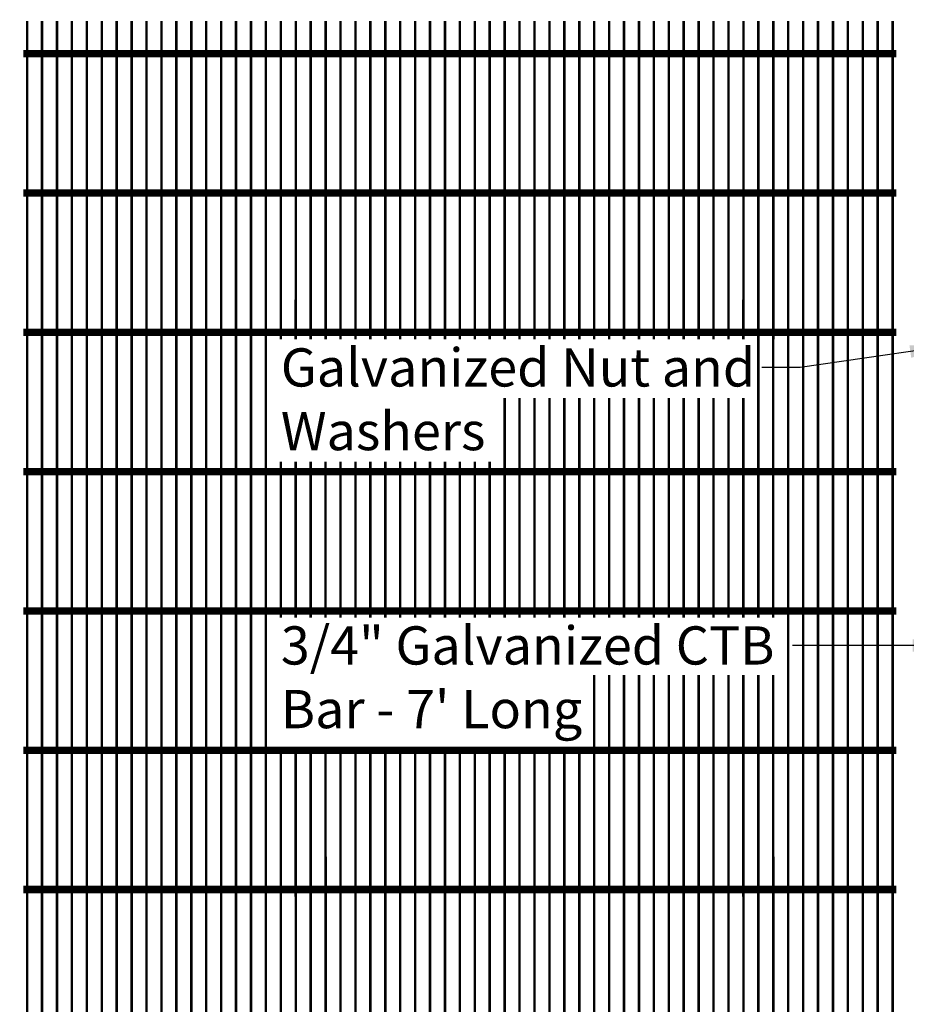
# Model space of a CAD drawing. Extents: x 6 to 184, y -47 to 11.
# Drawn here: x 6 to 13, y -19 to -11 of the extents above; entities that cross this region are included whole.
import ezdxf

# ---------------------------------------------------------------- set-up
doc = ezdxf.new("R2010")
doc.units = 0
doc.header["$MEASUREMENT"] = 0
for name, color, linetype in [('GEN-TXT', 7, 'Continuous'), ('Grid-Crv-Lng', 19, 'Continuous'), ('Grid-Crv-Trv', 19, 'Continuous')]:
    doc.layers.add(name, color=color, linetype=linetype)
doc.styles.add('Dim-Text', font='ARIAL.TTF')
doc.dimstyles.new('Dtl-Sht-MS-LDR .375 Scale', dxfattribs={"dimscale": 0, "dimtxt": 0.32, "dimasz": 0.32, "dimexe": 0.32, "dimexo": 0.16, "dimgap": 0.16, "dimtad": 0, "dimjust": 1, "dimzin": 12, "dimdsep": 46, "dimtxsty": 'Dim-Text', "dimcen": 0.16, "dimclrd": 256, "dimclre": 256, "dimclrt": 256, "dimadec": 0, "dimazin": 3, "dimtfac": 1, "dimtofl": 0, "dimtmove": 0, "dimatfit": 0, "dimfxl": 0, "dimtolj": 1, "dimtzin": 0, "dimarcsym": 0})

# ---------------------------------------------------------------- blocks, each defined once
blk = doc.blocks.new('Grid-Sect-Main')
at = {"layer": 'Grid-Crv-Lng', "const_width": 0.0208}
for points in [[(-1.5, -0.0274), (-1.5, 4.9726)], [(-1.375, -0.0274), (-1.375, 4.9726)], [(-1.25, -0.0274), (-1.25, 4.9726)], [(-1.125, -0.0274), (-1.125, 4.9726)], [(-1, -0.0274), (-1, 4.9726)], [(-0.875, -0.0274), (-0.875, 4.9726)], [(-0.75, -0.0274), (-0.75, 4.9726)], [(-0.625, -0.0274), (-0.625, 4.9726)], [(-0.5, -0.0274), (-0.5, 4.9726)], [(-0.375, -0.0274), (-0.375, 4.9726)], [(-0.25, -0.0274), (-0.25, 4.9726)], [(-0.125, -0.0274), (-0.125, 4.9726)], [(0, -0.0274), (0, 4.9726)], [(0.125, -0.0274), (0.125, 4.9726)], [(0.25, -0.0274), (0.25, 4.9726)], [(0.375, -0.0274), (0.375, 4.9726)], [(0.5, -0.0274), (0.5, 4.9726)], [(0.625, -0.0274), (0.625, 4.9726)], [(0.75, -0.0274), (0.75, 4.9726)], [(0.875, -0.0274), (0.875, 4.9726)], [(1, -0.0274), (1, 4.9726)], [(1.125, -0.0274), (1.125, 4.9726)], [(1.25, -0.0274), (1.25, 4.9726)], [(1.375, -0.0274), (1.375, 4.9726)], [(1.5, -0.0274), (1.5, 4.9726)]]:
    blk.add_lwpolyline(points, dxfattribs=at)
at = {"layer": 'Grid-Crv-Trv', "const_width": 0.0625}
for points in [[(1.5313, 4.6978), (-1.5312, 4.6978)], [(1.5313, 3.5311), (-1.5312, 3.5311)], [(1.5313, 2.3644), (-1.5312, 2.3644)], [(1.5313, 1.1977), (-1.5312, 1.1977)], [(1.5313, 0.031), (-1.5312, 0.031)]]:
    blk.add_lwpolyline(points, dxfattribs=at)
blk = doc.blocks.new('A$C762779C1')
at = {"layer": 'Grid-Crv-Lng', "const_width": 0.0208}
for points in [[(-1.5, -0.0274), (-1.5, 2.6392)], [(-1.375, -0.0274), (-1.375, 2.6392)], [(-1.25, -0.0274), (-1.25, 2.6392)], [(-1.125, -0.0274), (-1.125, 2.6392)], [(-1, -0.0274), (-1, 2.6392)], [(-0.875, -0.0274), (-0.875, 2.6392)], [(-0.75, -0.0274), (-0.75, 2.6392)], [(-0.625, -0.0274), (-0.625, 2.6392)], [(-0.5, -0.0274), (-0.5, 2.6392)], [(-0.375, -0.0274), (-0.375, 2.6392)], [(-0.25, -0.0274), (-0.25, 2.6392)], [(-0.125, -0.0274), (-0.125, 2.6392)], [(0, -0.0274), (0, 2.6392)], [(0.125, -0.0274), (0.125, 2.6392)], [(0.25, -0.0274), (0.25, 2.6392)], [(0.375, -0.0274), (0.375, 2.6392)], [(0.5, -0.0274), (0.5, 2.6392)], [(0.625, -0.0274), (0.625, 2.6392)], [(0.75, -0.0274), (0.75, 2.6392)], [(0.875, -0.0274), (0.875, 2.6392)], [(1, -0.0274), (1, 2.6392)], [(1.125, -0.0274), (1.125, 2.6392)], [(1.25, -0.0274), (1.25, 2.6392)], [(1.375, -0.0274), (1.375, 2.6392)], [(1.5, -0.0274), (1.5, 2.6392)]]:
    blk.add_lwpolyline(points, dxfattribs=at)
at = {"layer": 'Grid-Crv-Trv', "const_width": 0.0625}
for points in [[(1.5313, 2.3644), (-1.5312, 2.3644)], [(1.5313, 1.1977), (-1.5312, 1.1977)], [(1.5313, 0.031), (-1.5312, 0.031)]]:
    blk.add_lwpolyline(points, dxfattribs=at)
blk = doc.blocks.new('A$C0EE212E3')
at = {"layer": 'Grid-Crv-Lng', "const_width": 0.0208}
for points in [[(-1.5, -0.0274), (-1.5, 2.6392)], [(-1.375, -0.0274), (-1.375, 2.6392)], [(-1.25, -0.0274), (-1.25, 2.6392)], [(-1.125, -0.0274), (-1.125, 2.6392)], [(-1, -0.0274), (-1, 2.6392)], [(-0.875, -0.0274), (-0.875, 2.6392)], [(-0.75, -0.0274), (-0.75, 2.6392)], [(-0.625, -0.0274), (-0.625, 2.6392)], [(-0.5, -0.0274), (-0.5, 2.6392)], [(-0.375, -0.0274), (-0.375, 2.6392)], [(-0.25, -0.0274), (-0.25, 2.6392)], [(-0.125, -0.0274), (-0.125, 2.6392)], [(0, -0.0274), (0, 2.6392)], [(0.125, -0.0274), (0.125, 2.6392)], [(0.25, -0.0274), (0.25, 2.6392)], [(0.375, -0.0274), (0.375, 2.6392)], [(0.5, -0.0274), (0.5, 2.6392)], [(0.625, -0.0274), (0.625, 2.6392)], [(0.75, -0.0274), (0.75, 2.6392)], [(0.875, -0.0274), (0.875, 2.6392)], [(1, -0.0274), (1, 2.6392)], [(1.125, -0.0274), (1.125, 2.6392)], [(1.25, -0.0274), (1.25, 2.6392)], [(1.375, -0.0274), (1.375, 2.6392)], [(1.5, -0.0274), (1.5, 2.6392)]]:
    blk.add_lwpolyline(points, dxfattribs=at)
at = {"layer": 'Grid-Crv-Trv', "const_width": 0.0625}
for points in [[(1.5313, 2.3644), (-1.5312, 2.3644)], [(1.5313, 1.1977), (-1.5312, 1.1977)], [(1.5313, 0.031), (-1.5312, 0.031)]]:
    blk.add_lwpolyline(points, dxfattribs=at)
blk = doc.blocks.new('A$C15FA7557')
at = {"layer": 'Grid-Crv-Lng', "const_width": 0.0208}
for points in [[(-0.6625, 9.568), (-0.6625, 12.2346)], [(-0.5375, 9.568), (-0.5375, 12.2346)], [(-0.4125, 9.568), (-0.4125, 12.2346)], [(-0.2875, 9.568), (-0.2875, 12.2346)], [(-0.1625, 9.568), (-0.1625, 12.2346)], [(-0.0375, 9.568), (-0.0375, 12.2346)], [(0.0875, 9.568), (0.0875, 12.2346)], [(0.2125, 9.568), (0.2125, 12.2346)], [(0.3375, 9.568), (0.3375, 12.2346)], [(0.4625, 9.568), (0.4625, 12.2346)], [(0.5875, 9.568), (0.5875, 12.2346)], [(-0.6625, 4.9012), (-0.6625, 9.9012)], [(-0.5375, 4.9012), (-0.5375, 9.9012)], [(-0.4125, 4.9012), (-0.4125, 9.9012)], [(-0.2875, 4.9012), (-0.2875, 9.9012)], [(-0.1625, 4.9012), (-0.1625, 9.9012)], [(-0.0375, 4.9012), (-0.0375, 9.9012)], [(0.0875, 4.9012), (0.0875, 9.9012)], [(0.2125, 4.9012), (0.2125, 9.9012)], [(0.3375, 4.9012), (0.3375, 9.9012)], [(0.4625, 4.9012), (0.4625, 9.9012)], [(0.5875, 4.9012), (0.5875, 9.9012)], [(-0.6625, 0.2344), (-0.6625, 5.2344)], [(-0.5375, 0.2344), (-0.5375, 5.2344)], [(-0.4125, 0.2344), (-0.4125, 5.2344)], [(-0.2875, 0.2344), (-0.2875, 5.2344)], [(-0.1625, 0.2344), (-0.1625, 5.2344)], [(-0.0375, 0.2344), (-0.0375, 5.2344)], [(0.0875, 0.2344), (0.0875, 5.2344)], [(0.2125, 0.2344), (0.2125, 5.2344)], [(0.3375, 0.2344), (0.3375, 5.2344)], [(0.4625, 0.2344), (0.4625, 5.2344)], [(0.5875, 0.2344), (0.5875, 5.2344)]]:
    blk.add_lwpolyline(points, dxfattribs=at)
at = {"layer": 'Grid-Crv-Trv', "const_width": 0.0625}
for points in [[(0.6188, 11.9598), (-0.6937, 11.9598)], [(0.6188, 10.7931), (-0.6937, 10.7931)], [(0.6188, 9.6264), (-0.6937, 9.6264)], [(0.6188, 9.6264), (-0.6937, 9.6264)], [(0.6188, 8.4597), (-0.6937, 8.4597)], [(0.6188, 7.293), (-0.6937, 7.293)], [(0.6188, 6.1263), (-0.6937, 6.1263)], [(0.6188, 4.9596), (-0.6937, 4.9596)], [(0.6188, 4.9596), (-0.6937, 4.9596)]]:
    blk.add_lwpolyline(points, dxfattribs=at)
blk = doc.blocks.new('A$C18CB6D82')
at = {"layer": 'Grid-Crv-Lng', "const_width": 0.0208}
for points in [[(0.0312, -0.0584), (0.0312, 4.9416)], [(0.1562, -0.0584), (0.1562, 4.9416)], [(0.2812, -0.0584), (0.2812, 4.9416)], [(0.4062, -0.0584), (0.4062, 4.9416)], [(0.5312, -0.0584), (0.5312, 4.9416)], [(0.6562, -0.0584), (0.6562, 4.9416)], [(0.7812, -0.0584), (0.7812, 4.9416)], [(0.9062, 4.6088), (0.9062, 4.9416)], [(1.0312, 4.6088), (1.0312, 4.9416)], [(1.1562, 4.6088), (1.1562, 4.9416)], [(1.2812, 4.6088), (1.2812, 4.9416)], [(1.4062, 4.6088), (1.4062, 4.9416)], [(1.5312, 4.6088), (1.5312, 4.9416)], [(1.6562, 4.6088), (1.6562, 4.9416)], [(1.7812, 4.6088), (1.7812, 4.9416)], [(1.9062, 4.6088), (1.9062, 4.9416)], [(2.0312, 4.6088), (2.0312, 4.9416)], [(2.1562, 4.6088), (2.1562, 4.9416)], [(2.2812, 4.6088), (2.2812, 4.9416)], [(2.4062, 4.6088), (2.4062, 4.9416)], [(2.5312, 4.6088), (2.5312, 4.9416)], [(2.6562, 4.6088), (2.6562, 4.9416)], [(2.7812, 4.6088), (2.7812, 4.9416)], [(2.9062, 4.6088), (2.9062, 4.9416)], [(3.0312, 4.6088), (3.0312, 4.9416)], [(3.0312, 4.6088), (3.0312, 4.9416)], [(3.1562, 4.6088), (3.1562, 4.9416)], [(3.2812, 4.6088), (3.2812, 4.9416)], [(3.4062, 4.6088), (3.4062, 4.9416)], [(3.5312, 4.6088), (3.5312, 4.9416)], [(3.6562, 4.6088), (3.6562, 4.9416)], [(3.7812, 4.6088), (3.7812, 4.9416)], [(3.9062, 4.6088), (3.9062, 4.9416)], [(4.0312, 4.6088), (4.0312, 4.9416)], [(4.1562, 4.6088), (4.1562, 4.9416)], [(4.2812, 4.6088), (4.2812, 4.9416)], [(4.4062, 4.6088), (4.4062, 4.9416)], [(4.5312, 4.6088), (4.5312, 4.9416)], [(4.6562, 4.6088), (4.6562, 4.9416)], [(4.7812, 4.6084), (4.7812, 4.9416)], [(4.9062, 2.2759), (4.9062, 4.9416)], [(5.0312, 2.2759), (5.0312, 4.9416)], [(5.1562, -0.0584), (5.1562, 4.9416)], [(5.2812, -0.0584), (5.2812, 4.9416)], [(5.4062, -0.0584), (5.4062, 4.9416)], [(5.5312, -0.0584), (5.5312, 4.9416)], [(5.6562, -0.0584), (5.6562, 4.9416)], [(5.7812, -0.0584), (5.7812, 4.9416)], [(5.9062, -0.0584), (5.9062, 4.9416)], [(6.0312, -0.0584), (6.0312, 4.9416)], [(2.7812, 2.2759), (2.7812, 4.1174)], [(2.9062, 2.2759), (2.9062, 4.1174)], [(3.0312, 2.2759), (3.0312, 4.1174)], [(3.0312, 2.2759), (3.0312, 4.1174)], [(3.1562, 2.2759), (3.1562, 4.1174)], [(3.2812, 2.2759), (3.2812, 4.1174)], [(3.4062, 2.2759), (3.4062, 4.1174)], [(3.5312, 2.2759), (3.5312, 4.1174)], [(3.6562, 2.2759), (3.6562, 4.1174)], [(3.7812, 2.2759), (3.7812, 4.1174)], [(3.9062, 2.2759), (3.9062, 4.1174)], [(4.0312, 2.2759), (4.0312, 4.1174)], [(4.1562, 2.2759), (4.1562, 4.1174)], [(4.2812, 2.2759), (4.2812, 4.1174)], [(4.4062, 2.2759), (4.4062, 4.1174)], [(4.5312, 2.2759), (4.5312, 4.1174)], [(4.6562, 2.2759), (4.6562, 4.1174)], [(4.7812, 2.2759), (4.7812, 4.1174)], [(0.9062, 2.2759), (0.9062, 3.5829)], [(1.0312, 2.2759), (1.0312, 3.5829)], [(1.1562, 2.2759), (1.1562, 3.5829)], [(1.2812, 2.2759), (1.2812, 3.5829)], [(1.4062, 2.2759), (1.4062, 3.5829)], [(1.5312, 2.2759), (1.5312, 3.5829)], [(1.6562, 2.2759), (1.6562, 3.5829)], [(1.7812, 2.2759), (1.7812, 3.5829)], [(1.9062, 2.2759), (1.9062, 3.5829)], [(2.0312, 2.2759), (2.0312, 3.5829)], [(2.1562, 2.2759), (2.1562, 3.5829)], [(2.2812, 2.2759), (2.2812, 3.5829)], [(2.4062, 2.2759), (2.4062, 3.5829)], [(2.5312, 2.2759), (2.5312, 3.5829)], [(2.6562, 2.2759), (2.6562, 3.5829)], [(3.5312, -0.0584), (3.5312, 1.7973)], [(3.6562, -0.0584), (3.6562, 1.7973)], [(3.7812, -0.0584), (3.7812, 1.7973)], [(3.9062, -0.0584), (3.9062, 1.7973)], [(4.0312, -0.0584), (4.0312, 1.7973)], [(4.1562, -0.0584), (4.1562, 1.7973)], [(4.2812, -0.0584), (4.2812, 1.7973)], [(4.4062, -0.0584), (4.4062, 1.7973)], [(4.5312, -0.0584), (4.5312, 1.7973)], [(4.6562, -0.0584), (4.6562, 1.7973)], [(4.7812, -0.0584), (4.7812, 1.7973)], [(4.9062, -0.0584), (4.9062, 1.7973)], [(5.0312, -0.0584), (5.0312, 1.7973)], [(0.9062, -0.0584), (0.9062, 1.1713)], [(1.0312, -0.0584), (1.0312, 1.1713)], [(1.1562, -0.0584), (1.1562, 1.1713)], [(1.2812, -0.0584), (1.2812, 1.1713)], [(1.4062, -0.0584), (1.4062, 1.1713)], [(1.5312, -0.0584), (1.5312, 1.1713)], [(1.6562, -0.0584), (1.6562, 1.1713)], [(1.7812, -0.0584), (1.7812, 1.1713)], [(1.9062, -0.0584), (1.9062, 1.1713)], [(2.0312, -0.0584), (2.0312, 1.1713)], [(2.1562, -0.0584), (2.1562, 1.1713)], [(2.2812, -0.0584), (2.2812, 1.1713)], [(2.4062, -0.0584), (2.4062, 1.1713)], [(2.5312, -0.0584), (2.5312, 1.1713)], [(2.6562, -0.0584), (2.6562, 1.1713)], [(2.7812, -0.0584), (2.7812, 1.1713)], [(2.9062, -0.0584), (2.9062, 1.1713)], [(3.0312, -0.0584), (3.0312, 1.1713)], [(3.0312, -0.0584), (3.0312, 1.1713)], [(3.1562, -0.0584), (3.1562, 1.1713)], [(3.2812, -0.0584), (3.2812, 1.1713)], [(3.4062, -0.0584), (3.4062, 1.1713)]]:
    blk.add_lwpolyline(points, dxfattribs=at)
at = {"layer": 'Grid-Crv-Trv', "const_width": 0.0625}
for points in [[(3.0625, 4.6668), (0, 4.6668)], [(6.0625, 4.6668), (3, 4.6668)], [(3.0625, 3.5001), (0, 3.5001)], [(6.0625, 3.5001), (3, 3.5001)], [(3.0625, 2.3334), (0, 2.3334)], [(6.0625, 2.3334), (3, 2.3334)], [(3.0625, 1.1667), (0, 1.1667)], [(6.0625, 1.1667), (3, 1.1667)], [(3.0625, 0), (0, 0)], [(6.0625, 0), (3, 0)]]:
    blk.add_lwpolyline(points, dxfattribs=at)

msp = doc.modelspace()

# ---------------------------------------------------------------- block references
for name, p in [('A$C15FA7557', (6.5509, -23.4677)), ('A$C762779C1', (8.6385, -13.8723)), ('A$C0EE212E3', (11.6385, -13.8723)), ('A$C18CB6D82', (7.1072, -18.5081)), ('Grid-Sect-Main', (8.6385, -23.2059)), ('Grid-Sect-Main', (11.6385, -23.2059))]:
    msp.add_blockref(name, p)

# ---------------------------------------------------------------- texts
at = {"layer": 'GEN-TXT', "char_height": 0.32, "attachment_point": 1, "style": 'Dim-Text'}
for s, insert in [('Galvanized Nut and\\PWashers', (8.0135, -13.9751)), ('3/4" Galvanized CTB\\PBar - 7\' Long', (8.0135, -16.3036))]:
    msp.add_mtext(s, dxfattribs=dict(at, insert=insert))

# ---------------------------------------------------------------- leaders
at = {"layer": 'GEN-TXT'}
for points in [[(13.6035, -13.9571), (12.3631, -14.1351), (12.0431, -14.1351)], [(13.6264, -16.4636), (12.2985, -16.4636)]]:
    msp.add_leader(points, dimstyle='Dtl-Sht-MS-LDR .375 Scale', override={"dimscale": 1}, dxfattribs=at)

doc.saveas('drawing.dxf')
